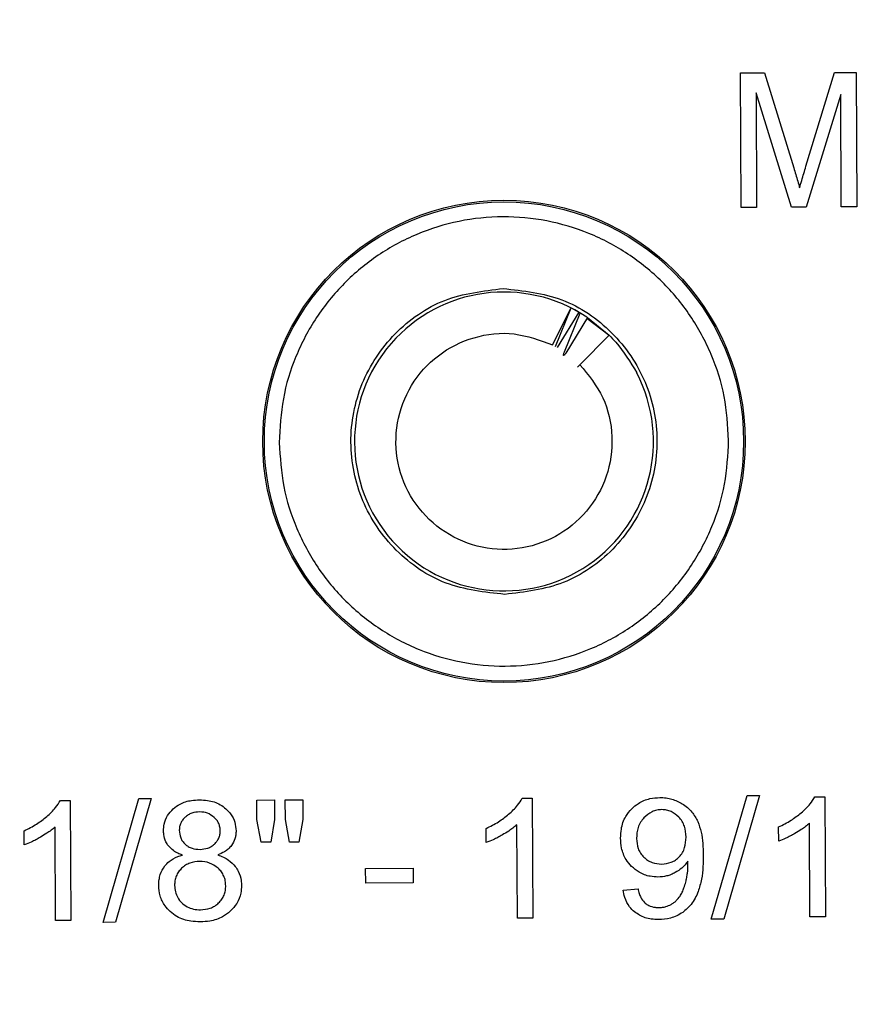
# Model space of a CAD drawing. Units: millimetres. Extents: x 5 to 292, y 5 to 415.
# Drawn here: x 62 to 76, y 149 to 166 of the extents above; entities that cross this region are included whole.
import ezdxf

# ---------------------------------------------------------------- set-up
doc = ezdxf.new("R2010")
doc.units = ezdxf.units.MM

msp = doc.modelspace()

# ---------------------------------------------------------------- linework, layer by layer
at = {"color": 7, "linetype": 'Continuous', "lineweight": 25}
for p, q in [((74.8051, 163.1893), (75.2822, 164.7571)), ((75.2822, 164.7571), (75.6427, 164.7589)), ((75.6427, 164.7589), (75.6539, 162.509)), ((73.7102, 164.7493), (74.1136, 164.7513)), ((73.7215, 162.4993), (73.7102, 164.7493)), ((74.1136, 164.7513), (74.6008, 163.1606)), ((74.5654, 162.5035), (73.9702, 164.416)), ((73.9702, 164.416), (73.9798, 162.5006)), ((75.3862, 164.3908), (74.8071, 162.5047)), ((75.3956, 162.5077), (75.3862, 164.3908)), ((73.9798, 162.5006), (73.7215, 162.4993)), ((74.8071, 162.5047), (74.5654, 162.5035)), ((75.6539, 162.509), (75.3956, 162.5077)), ((70.5654, 160.1977), (70.8739, 160.8107)), ((70.6151, 160.1717), (70.877, 160.8169)), ((70.877, 160.8169), (71.0036, 160.7485)), ((71.0036, 160.7485), (70.6423, 160.1567)), ((70.764, 160.0813), (71.03, 160.733)), ((71.1521, 160.6556), (70.7898, 160.0636)), ((71.1386, 160.649), (71.512, 160.3603)), ((71.1403, 160.6635), (71.1521, 160.6556)), ((71.1521, 160.6556), (71.512, 160.3603)), ((71.512, 160.3603), (71.0244, 159.8677)), ((62.3328, 152.5757), (62.4989, 152.5765)), ((62.4989, 152.5765), (62.5089, 150.5683)), ((63.0477, 150.5369), (63.6462, 152.6081)), ((63.8525, 152.6092), (63.2554, 150.538)), ((63.6462, 152.6081), (63.8525, 152.6092)), ((65.6189, 152.5839), (65.9125, 152.5853)), ((65.6205, 152.2564), (65.6189, 152.5839)), ((65.9125, 152.5853), (65.9141, 152.2579)), ((66.0944, 152.5862), (66.3881, 152.5877)), ((66.0961, 152.2588), (66.0944, 152.5862)), ((66.3881, 152.5877), (66.3897, 152.2603)), ((70.0594, 152.6142), (70.2256, 152.615)), ((70.2256, 152.615), (70.2356, 150.6068)), ((73.221, 150.5876), (73.8195, 152.6588)), ((74.0257, 152.6598), (73.4287, 150.5886)), ((73.8195, 152.6588), (74.0257, 152.6598)), ((74.9527, 152.6385), (75.1188, 152.6394)), ((75.1188, 152.6394), (75.1288, 150.6312)), ((65.694, 151.8762), (65.6205, 152.2564)), ((65.9141, 152.2579), (65.8516, 151.877)), ((66.1681, 151.8785), (66.0961, 152.2588)), ((66.3897, 152.2603), (66.3229, 151.8793)), ((61.7291, 151.8332), (61.7279, 152.0706)), ((62.2511, 150.5671), (62.2433, 152.1318)), ((69.4557, 151.8717), (69.4546, 152.1091)), ((69.9777, 150.6055), (69.9699, 152.1703)), ((74.349, 151.8961), (74.3478, 152.1335)), ((74.871, 150.6299), (74.8632, 152.1947)), ((65.8516, 151.877), (65.694, 151.8762)), ((66.3229, 151.8793), (66.1681, 151.8785)), ((67.4395, 151.4401), (68.2317, 151.4441)), ((67.4407, 151.1932), (67.4395, 151.4401)), ((68.2317, 151.4441), (68.2329, 151.1971)), ((68.2329, 151.1971), (67.4407, 151.1932)), ((71.7474, 151.0768), (71.9951, 151.0999)), ((70.2356, 150.6068), (69.9777, 150.6055)), ((73.4287, 150.5886), (73.221, 150.5876)), ((75.1288, 150.6312), (74.871, 150.6299)), ((62.5089, 150.5683), (62.2511, 150.5671)), ((63.2554, 150.538), (63.0477, 150.5369))]:
    msp.add_line(p, q, dxfattribs=at)
for centre, radius in [((81.7139, 170.6642), 37.1384), ((69.7531, 158.5837), 4.0349), ((69.7531, 158.5837), 4.0084)]:
    msp.add_circle(centre, radius, dxfattribs=at)
msp.add_arc((69.7531, 158.5837), 2.5, 56.29715, 27.28539, dxfattribs=at)
for points, knots in [([(81.5288, 207.8182), (80.3131, 207.7777), (77.8818, 207.6966), (74.2721, 207.1224), (70.7339, 206.2229), (67.3016, 204.974), (64.008, 203.3965), (60.885, 201.5033), (57.9625, 199.3132), (55.2688, 196.8472), (52.8297, 194.1291), (50.6689, 191.1849), (48.807, 188.0432), (47.262, 184.7341), (46.0488, 181.2894), (45.1791, 177.7425), (44.6612, 174.1274), (44.5002, 170.4789), (44.6976, 166.8322), (45.2514, 163.2224), (46.1564, 159.6843), (47.4039, 156.2519), (48.9817, 152.9584), (50.8748, 149.8353), (53.0649, 146.9129), (55.5309, 144.2191), (58.2491, 141.7801), (61.1932, 139.6192), (64.335, 137.7573), (67.6441, 136.2127), (71.0887, 134.998), (74.6356, 134.1337), (78.2509, 133.5956), (80.6829, 133.5387), (81.899, 133.5103)], [0, 0, 0, 0, 0.03125, 0.0625, 0.09375, 0.125, 0.15625, 0.1875, 0.21875, 0.25, 0.28125, 0.3125, 0.34375, 0.375, 0.40625, 0.4375, 0.46875, 0.5, 0.53125, 0.5625, 0.59375, 0.625, 0.65625, 0.6875, 0.71875, 0.75, 0.78125, 0.8125, 0.84375, 0.875, 0.90625, 0.9375, 0.96875, 1, 1, 1, 1]), ([(81.5339, 206.8024), (80.3509, 206.763), (77.986, 206.6844), (74.4751, 206.1254), (71.0342, 205.2506), (67.6957, 204.0359), (64.4921, 202.5015), (61.4545, 200.6601), (58.6119, 198.5299), (55.9918, 196.1313), (53.6195, 193.4875), (51.5177, 190.6239), (49.7067, 187.568), (48.204, 184.3494), (47.024, 180.9989), (46.178, 177.549), (45.6743, 174.0327), (45.5177, 170.484), (45.7097, 166.937), (46.2484, 163.4259), (47.1286, 159.9845), (48.342, 156.646), (49.8767, 153.4425), (51.718, 150.4048), (53.8482, 147.5622), (56.2468, 144.9422), (58.8906, 142.5698), (61.7543, 140.4681), (64.8101, 138.657), (68.0288, 137.1546), (71.3792, 135.9732), (74.8286, 135.1328), (78.3449, 134.6087), (80.7105, 134.5537), (81.8939, 134.5261)], [0, 0, 0, 0, 0.03126353, 0.06250074, 0.09374978, 0.12500007, 0.15624999, 0.18750001, 0.21875, 0.25, 0.28125, 0.3125, 0.34374999, 0.37499999, 0.40624999, 0.43749999, 0.46874999, 0.49999999, 0.53124999, 0.56249998, 0.59374998, 0.62499997, 0.65624998, 0.68749997, 0.71874998, 0.74999998, 0.78124999, 0.81249997, 0.84374997, 0.8749999, 0.9062502, 0.93749923, 0.96873524, 1, 1, 1, 1]), ([(81.7014, 120.6599), (80.3927, 120.6899), (77.7753, 120.7499), (73.8736, 121.23), (70.0201, 121.9926), (66.2387, 123.061), (62.5526, 124.4211), (58.9846, 126.0665), (55.5566, 127.9867), (52.2898, 130.1698), (49.2043, 132.6024), (46.3191, 135.2695), (43.652, 138.1547), (41.2194, 141.2402), (39.0363, 144.507), (37.1162, 147.935), (35.4707, 151.503), (34.1106, 155.189), (33.0422, 158.9705), (32.2797, 162.8239), (31.7995, 166.7257), (31.7395, 169.3431), (31.7095, 170.6518)], [0, 0, 0, 0, 0.05, 0.1, 0.15, 0.2, 0.25, 0.3, 0.35, 0.4, 0.45, 0.5, 0.55, 0.6, 0.65, 0.7, 0.75, 0.8, 0.85, 0.9, 0.95, 1, 1, 1, 1]), ([(131.5681, 170.6642), (131.5385, 169.3591), (131.4793, 166.7487), (131.0013, 162.8573), (130.2415, 159.014), (129.1766, 155.2426), (127.8207, 151.5662), (126.18, 148.0076), (124.2653, 144.5887), (122.0883, 141.3305), (119.6623, 138.2532), (117.0024, 135.3757), (114.1249, 132.7158), (111.0476, 130.2898), (107.7895, 128.1128), (104.3705, 126.1981), (100.8119, 124.5576), (97.1355, 123.2013), (93.3641, 122.1376), (89.5208, 121.3731), (85.6294, 120.9126), (81.7139, 120.7587), (77.7983, 120.9126), (73.9069, 121.3731), (70.0637, 122.1376), (66.2922, 123.2013), (62.6159, 124.5576), (59.0573, 126.1981), (55.6383, 128.1128), (52.3802, 130.2898), (49.3028, 132.7158), (46.4253, 135.3757), (43.7654, 138.2532), (41.3395, 141.3305), (39.1624, 144.5887), (37.2478, 148.0076), (35.6071, 151.5662), (34.2512, 155.2426), (33.1863, 159.014), (32.4265, 162.8573), (31.9485, 166.7487), (31.8892, 169.3591), (31.8596, 170.6642)], [0, 0, 0, 0, 0.025, 0.05, 0.075, 0.1, 0.125, 0.15, 0.175, 0.2, 0.225, 0.25, 0.275, 0.3, 0.325, 0.35, 0.375, 0.4, 0.425, 0.45, 0.475, 0.5, 0.525, 0.55, 0.575, 0.6, 0.625, 0.65, 0.675, 0.7, 0.725, 0.75, 0.775, 0.8, 0.825, 0.85, 0.875, 0.9, 0.925, 0.95, 0.975, 1, 1, 1, 1]), ([(74.6008, 163.1606), (74.6121, 163.1235), (74.6346, 163.0496), (74.6673, 162.9387), (74.6886, 162.865), (74.6992, 162.8281)], [0, 0, 0, 0, 0.3357704, 0.6678797, 1, 1, 1, 1]), ([(74.6992, 162.8281), (74.7103, 162.8683), (74.7326, 162.9489), (74.7686, 163.0692), (74.7929, 163.1492), (74.8051, 163.1893)], [0, 0, 0, 0, 0.3331202, 0.6665502, 1, 1, 1, 1]), ([(73.5116, 158.6024), (73.4964, 158.8483), (73.466, 159.34), (73.2391, 160.0484), (72.8885, 160.7007), (72.4147, 161.2716), (71.8392, 161.7393), (71.1834, 162.0857), (70.4727, 162.2974), (69.7343, 162.3665), (68.9966, 162.2901), (68.288, 162.0713), (67.6356, 161.7184), (67.0649, 161.245), (66.5967, 160.6694), (66.2527, 160.0136), (66.0328, 159.303), (66.0073, 158.8109), (65.9946, 158.565)], [0, 0, 0, 0, 0.0624741, 0.1249692, 0.1874708, 0.2499758, 0.312482, 0.3749878, 0.4374934, 0.4999992, 0.5625051, 0.6250108, 0.6875165, 0.7500227, 0.8125278, 0.8750297, 0.9375256, 1, 1, 1, 1]), ([(69.7658, 156.0244), (69.4307, 156.0612), (68.7604, 156.1348), (67.9055, 156.7224), (67.3321, 157.5655), (67.1272, 158.5706), (67.322, 159.5777), (67.887, 160.4265), (68.736, 161.0226), (69.4056, 161.1029), (69.7404, 161.143)], [0, 0, 0, 0, 0.125, 0.25, 0.3750001, 0.5, 0.625, 0.75, 0.8749999, 1, 1, 1, 1]), ([(69.7404, 161.143), (70.0755, 161.1062), (70.7458, 161.0326), (71.6007, 160.445), (72.1741, 159.6019), (72.379, 158.5968), (72.1842, 157.5897), (71.6191, 156.7409), (70.7702, 156.1448), (70.1006, 156.0645), (69.7658, 156.0244)], [0, 0, 0, 0, 0.1249999, 0.25, 0.3749999, 0.5, 0.6249999, 0.75, 0.8750001, 1, 1, 1, 1]), ([(71.0244, 159.8677), (71.1668, 159.6923), (71.4517, 159.3413), (71.5984, 158.6634), (71.5039, 157.9871), (71.1651, 157.3896), (70.633, 156.9572), (69.9796, 156.7483), (69.2951, 156.792), (68.6736, 157.0822), (68.2006, 157.5789), (67.9412, 158.2139), (67.931, 158.8998), (68.1714, 159.5419), (68.63, 160.0533), (69.2409, 160.3583), (69.9303, 160.4351), (70.3537, 160.2769), (70.5654, 160.1977)], [0, 0, 0, 0, 0.0625, 0.125, 0.1875001, 0.25, 0.3125, 0.3749999, 0.4374999, 0.5, 0.5625, 0.625, 0.6875, 0.75, 0.8124999, 0.875, 0.9374999, 1, 1, 1, 1]), ([(71.512, 160.3603), (71.5493, 160.3222), (71.7322, 160.1352), (71.8673, 159.9095), (71.9749, 159.7298)], [0, 0, 0, 0, 0.2035277, 1, 1, 1, 1]), ([(70.7898, 160.0636), (70.7854, 160.0569), (70.7768, 160.0434), (70.7654, 160.0293), (70.7562, 160.0209), (70.7504, 160.0201), (70.7482, 160.0267), (70.7501, 160.04), (70.7551, 160.0584), (70.761, 160.0736), (70.764, 160.0813)], [0, 0, 0, 0, 0.125028, 0.2493667, 0.375207, 0.4999135, 0.6213608, 0.750509, 0.8734105, 1, 1, 1, 1]), ([(71.0244, 159.8677), (71.0187, 159.862), (71.0073, 159.8505), (70.9948, 159.8379), (70.9861, 159.8291), (70.9849, 159.8279), (70.9844, 159.8273)], [0, 0, 0, 0, 0.2502674, 0.5013746, 0.7518882, 1, 1, 1, 1]), ([(65.9946, 158.565), (66.0098, 158.3192), (66.0402, 157.8274), (66.2671, 157.119), (66.6177, 156.4667), (67.0915, 155.8958), (67.667, 155.4281), (68.3228, 155.0817), (69.0335, 154.87), (69.7719, 154.8009), (70.5096, 154.8773), (71.2182, 155.0962), (71.8706, 155.449), (72.4413, 155.9224), (72.9095, 156.4981), (73.2535, 157.1538), (73.4734, 157.8645), (73.4989, 158.3565), (73.5116, 158.6024)], [0, 0, 0, 0, 0.06247412, 0.12496911, 0.18747079, 0.2499758, 0.31248203, 0.37498782, 0.43749353, 0.49999934, 0.56250504, 0.62501073, 0.68751653, 0.75002267, 0.81252784, 0.87502978, 0.9375257, 1, 1, 1, 1]), ([(62.1049, 152.3071), (62.1312, 152.3307), (62.1837, 152.3778), (62.2646, 152.4645), (62.3079, 152.5352), (62.3328, 152.5757)], [0, 0, 0, 0, 0.2990687, 0.5982965, 1, 1, 1, 1]), ([(64.2215, 152.4364), (64.2582, 152.4648), (64.3483, 152.5346), (64.504, 152.5802), (64.6151, 152.5852), (64.6591, 152.5873)], [0, 0, 0, 0, 0.29361452, 0.71999646, 1, 1, 1, 1]), ([(64.6591, 152.5873), (64.705, 152.5855), (64.8246, 152.581), (64.9818, 152.5313), (65.0713, 152.4611), (65.1025, 152.4367)], [0, 0, 0, 0, 0.2886707, 0.7517557, 1, 1, 1, 1]), ([(69.8316, 152.3456), (69.8579, 152.3691), (69.9104, 152.4163), (69.9912, 152.503), (70.0346, 152.5736), (70.0594, 152.6142)], [0, 0, 0, 0, 0.29907075, 0.59829705, 1, 1, 1, 1]), ([(71.8899, 152.4374), (71.9258, 152.4688), (72.0141, 152.5461), (72.1794, 152.614), (72.3052, 152.622), (72.3614, 152.6256)], [0, 0, 0, 0, 0.2744227, 0.6757454, 1, 1, 1, 1]), ([(72.3614, 152.6256), (72.3955, 152.6244), (72.4637, 152.6221), (72.593, 152.5956), (72.6794, 152.5509), (72.7354, 152.522)], [0, 0, 0, 0, 0.260561, 0.5212263, 1, 1, 1, 1]), ([(74.7248, 152.37), (74.7511, 152.3935), (74.8036, 152.4406), (74.8845, 152.5273), (74.9278, 152.598), (74.9527, 152.6385)], [0, 0, 0, 0, 0.29907075, 0.59829705, 1, 1, 1, 1]), ([(64.0586, 152.0686), (64.0606, 152.106), (64.0654, 152.1947), (64.1179, 152.3271), (64.1875, 152.4005), (64.2215, 152.4364)], [0, 0, 0, 0, 0.2709303, 0.6433195, 1, 1, 1, 1]), ([(65.1025, 152.4367), (65.1293, 152.4099), (65.1936, 152.3456), (65.2595, 152.2178), (65.2679, 152.1162), (65.2719, 152.0678)], [0, 0, 0, 0, 0.2719423, 0.6529643, 1, 1, 1, 1]), ([(71.7044, 151.947), (71.7065, 151.9977), (71.7116, 152.1231), (71.7702, 152.2991), (71.8547, 152.3967), (71.8899, 152.4374)], [0, 0, 0, 0, 0.282811, 0.7010942, 1, 1, 1, 1]), ([(72.3939, 152.4225), (72.3658, 152.4207), (72.3096, 152.4171), (72.2015, 152.3809), (72.1377, 152.3247), (72.0951, 152.2874)], [0, 0, 0, 0, 0.2509019, 0.5010514, 1, 1, 1, 1]), ([(72.6778, 152.2995), (72.6371, 152.3341), (72.5762, 152.386), (72.4737, 152.4186), (72.4206, 152.4212), (72.3939, 152.4225)], [0, 0, 0, 0, 0.4987962, 0.7472879, 1, 1, 1, 1]), ([(72.7354, 152.522), (72.765, 152.5018), (72.824, 152.4616), (72.9183, 152.3651), (72.9652, 152.2786), (72.9951, 152.2236)], [0, 0, 0, 0, 0.2671582, 0.5340583, 1, 1, 1, 1]), ([(61.7279, 152.0706), (61.7633, 152.0875), (61.8342, 152.1213), (61.9634, 152.1958), (62.0496, 152.2636), (62.1049, 152.3071)], [0, 0, 0, 0, 0.26384934, 0.52773114, 1, 1, 1, 1]), ([(64.4181, 152.2944), (64.4037, 152.2799), (64.3751, 152.2509), (64.3449, 152.1976), (64.3249, 152.1394), (64.3231, 152.0986), (64.3221, 152.0781)], [0, 0, 0, 0, 0.2508441, 0.5000643, 0.7477918, 1, 1, 1, 1]), ([(64.6629, 152.3854), (64.6183, 152.3815), (64.5514, 152.3757), (64.4698, 152.3372), (64.4354, 152.3087), (64.4181, 152.2944)], [0, 0, 0, 0, 0.4992038, 0.7481641, 1, 1, 1, 1]), ([(64.9069, 152.2938), (64.8708, 152.321), (64.7984, 152.3755), (64.7081, 152.3821), (64.6629, 152.3854)], [0, 0, 0, 0, 0.4997198, 1, 1, 1, 1]), ([(65.0069, 152.0678), (65.0058, 152.0892), (65.0036, 152.1316), (64.9832, 152.1923), (64.9521, 152.2484), (64.9221, 152.2786), (64.9069, 152.2938)], [0, 0, 0, 0, 0.2507088, 0.4999415, 0.7476018, 1, 1, 1, 1]), ([(69.4546, 152.1091), (69.49, 152.126), (69.5609, 152.1598), (69.69, 152.2343), (69.7763, 152.3021), (69.8316, 152.3456)], [0, 0, 0, 0, 0.2638531, 0.5277311, 1, 1, 1, 1]), ([(72.0951, 152.2874), (72.075, 152.2631), (72.0346, 152.2145), (71.9807, 152.0986), (71.9739, 152.0035), (71.9694, 151.9402)], [0, 0, 0, 0, 0.2500833, 0.5007, 1, 1, 1, 1]), ([(72.7987, 151.9648), (72.7941, 152.0257), (72.7871, 152.1171), (72.7364, 152.2293), (72.6973, 152.2761), (72.6778, 152.2995)], [0, 0, 0, 0, 0.499456, 0.7491126, 1, 1, 1, 1]), ([(74.3478, 152.1335), (74.3832, 152.1504), (74.4541, 152.1842), (74.5833, 152.2587), (74.6695, 152.3265), (74.7248, 152.37)], [0, 0, 0, 0, 0.2638532, 0.52773335, 1, 1, 1, 1]), ([(62.2433, 152.1318), (62.2215, 152.1131), (62.178, 152.0755), (62.0964, 152.0184), (62.0356, 151.9824), (61.9995, 151.961)], [0, 0, 0, 0, 0.28899726, 0.57782738, 1, 1, 1, 1]), ([(64.1368, 151.8204), (64.1233, 151.8407), (64.0858, 151.897), (64.062, 151.9844), (64.0594, 152.048), (64.0586, 152.0686)], [0, 0, 0, 0, 0.2763726, 0.76609, 1, 1, 1, 1]), ([(64.3221, 152.0781), (64.3263, 152.0349), (64.3325, 151.9701), (64.3739, 151.8931), (64.4038, 151.862), (64.4189, 151.8463)], [0, 0, 0, 0, 0.4988879, 0.7473708, 1, 1, 1, 1]), ([(69.9699, 152.1703), (69.9482, 152.1516), (69.9046, 152.114), (69.8231, 152.0569), (69.7623, 152.0209), (69.7262, 151.9994)], [0, 0, 0, 0, 0.2889951, 0.5778282, 1, 1, 1, 1]), ([(72.9951, 152.2236), (73.0161, 152.1652), (73.0588, 152.0463), (73.0816, 151.8556), (73.085, 151.7268), (73.0867, 151.662)], [0, 0, 0, 0, 0.3241422, 0.6600701, 1, 1, 1, 1]), ([(74.8632, 152.1947), (74.8414, 152.1759), (74.7979, 152.1384), (74.7163, 152.0813), (74.6555, 152.0452), (74.6194, 152.0238)], [0, 0, 0, 0, 0.2889961, 0.5778267, 1, 1, 1, 1]), ([(61.9995, 151.961), (61.9743, 151.9469), (61.9238, 151.9188), (61.8345, 151.8739), (61.7683, 151.8484), (61.7291, 151.8332)], [0, 0, 0, 0, 0.2893916, 0.5788118, 1, 1, 1, 1]), ([(64.912, 151.8477), (64.9263, 151.8627), (64.9548, 151.8925), (64.9846, 151.9468), (65.0042, 152.0058), (65.006, 152.047), (65.0069, 152.0678)], [0, 0, 0, 0, 0.2507698, 0.5000358, 0.7477972, 1, 1, 1, 1]), ([(65.2719, 152.0678), (65.271, 152.0445), (65.2693, 151.9991), (65.2503, 151.914), (65.2172, 151.8597), (65.1958, 151.8246)], [0, 0, 0, 0, 0.2695712, 0.5267223, 1, 1, 1, 1]), ([(69.7262, 151.9994), (69.7009, 151.9854), (69.6505, 151.9572), (69.5612, 151.9124), (69.495, 151.8869), (69.4557, 151.8717)], [0, 0, 0, 0, 0.2893923, 0.5788132, 1, 1, 1, 1]), ([(71.8872, 151.4732), (71.8545, 151.5106), (71.777, 151.5992), (71.7147, 151.7669), (71.7076, 151.8908), (71.7044, 151.947)], [0, 0, 0, 0, 0.2853321, 0.6755845, 1, 1, 1, 1]), ([(71.9694, 151.9402), (71.9744, 151.8829), (71.982, 151.7971), (72.0337, 151.6936), (72.072, 151.6511), (72.0913, 151.6297)], [0, 0, 0, 0, 0.4991619, 0.7481237, 1, 1, 1, 1]), ([(72.6843, 151.6327), (72.7037, 151.6558), (72.7422, 151.702), (72.7894, 151.8143), (72.795, 151.9046), (72.7987, 151.9648)], [0, 0, 0, 0, 0.2507542, 0.5004933, 1, 1, 1, 1]), ([(74.6194, 152.0238), (74.5942, 152.0097), (74.5437, 151.9816), (74.4544, 151.9368), (74.3882, 151.9112), (74.349, 151.8961)], [0, 0, 0, 0, 0.2893915, 0.5788143, 1, 1, 1, 1]), ([(64.3758, 151.6622), (64.3491, 151.6722), (64.296, 151.6922), (64.2108, 151.7403), (64.1641, 151.7909), (64.1368, 151.8204)], [0, 0, 0, 0, 0.2939579, 0.5868303, 1, 1, 1, 1]), ([(64.4189, 151.8463), (64.4364, 151.832), (64.4716, 151.8034), (64.5552, 151.7657), (64.6235, 151.761), (64.6689, 151.7578)], [0, 0, 0, 0, 0.2498422, 0.5006058, 1, 1, 1, 1]), ([(64.6689, 151.7578), (64.7133, 151.7614), (64.7798, 151.7668), (64.8611, 151.8048), (64.895, 151.8334), (64.912, 151.8477)], [0, 0, 0, 0, 0.4993201, 0.7485809, 1, 1, 1, 1]), ([(65.1958, 151.8246), (65.1778, 151.8036), (65.1429, 151.7629), (65.065, 151.7073), (65.0028, 151.6812), (64.9645, 151.6652)], [0, 0, 0, 0, 0.2904518, 0.5633122, 1, 1, 1, 1]), ([(64.0801, 151.4807), (64.1025, 151.5057), (64.1624, 151.5728), (64.2686, 151.6306), (64.3491, 151.6544), (64.3758, 151.6622)], [0, 0, 0, 0, 0.2847889, 0.76301, 1, 1, 1, 1]), ([(64.9645, 151.6652), (64.9964, 151.6539), (65.0595, 151.6317), (65.1649, 151.5738), (65.2231, 151.5111), (65.2588, 151.4727)], [0, 0, 0, 0, 0.2850648, 0.5626329, 1, 1, 1, 1]), ([(72.0913, 151.6297), (72.1121, 151.6116), (72.1536, 151.5753), (72.2531, 151.5246), (72.336, 151.5174), (72.3913, 151.5125)], [0, 0, 0, 0, 0.2508632, 0.501021, 1, 1, 1, 1]), ([(72.3913, 151.5125), (72.4456, 151.5178), (72.5271, 151.5257), (72.6243, 151.5772), (72.6642, 151.6141), (72.6843, 151.6327)], [0, 0, 0, 0, 0.498912, 0.747485, 1, 1, 1, 1]), ([(73.0867, 151.662), (73.0858, 151.5978), (73.0839, 151.4631), (73.0635, 151.2564), (73.0225, 151.1196), (73.0017, 151.0506)], [0, 0, 0, 0, 0.3103821, 0.6521115, 1, 1, 1, 1]), ([(63.9786, 151.1541), (63.9798, 151.1866), (63.982, 151.2484), (64.0067, 151.3629), (64.0513, 151.4344), (64.0801, 151.4807)], [0, 0, 0, 0, 0.2803858, 0.5337445, 1, 1, 1, 1]), ([(64.3611, 151.4412), (64.3428, 151.4216), (64.3064, 151.3827), (64.2696, 151.3113), (64.2463, 151.2343), (64.2445, 151.181), (64.2436, 151.1541)], [0, 0, 0, 0, 0.2504336, 0.4998242, 0.7476207, 1, 1, 1, 1]), ([(64.6628, 151.5573), (64.6074, 151.5523), (64.5245, 151.5448), (64.4242, 151.4953), (64.3822, 151.4593), (64.3611, 151.4412)], [0, 0, 0, 0, 0.4990926, 0.7478785, 1, 1, 1, 1]), ([(64.9724, 151.4425), (64.9264, 151.4766), (64.8344, 151.545), (64.72, 151.5532), (64.6628, 151.5573)], [0, 0, 0, 0, 0.4996493, 1, 1, 1, 1]), ([(65.0988, 151.1501), (65.0975, 151.1776), (65.0949, 151.2324), (65.0696, 151.3109), (65.0303, 151.3836), (64.9918, 151.4228), (64.9724, 151.4425)], [0, 0, 0, 0, 0.2508233, 0.5000502, 0.7478114, 1, 1, 1, 1]), ([(65.2588, 151.4727), (65.2761, 151.4471), (65.3246, 151.3756), (65.3577, 151.2637), (65.3612, 151.1812), (65.3624, 151.1542)], [0, 0, 0, 0, 0.2719051, 0.7611175, 1, 1, 1, 1]), ([(72.3293, 151.2953), (72.2854, 151.2974), (72.1757, 151.3026), (72.0179, 151.3603), (71.9276, 151.4384), (71.8872, 151.4732)], [0, 0, 0, 0, 0.2696218, 0.6739536, 1, 1, 1, 1]), ([(72.8294, 151.5611), (72.8146, 151.5403), (72.7852, 151.4988), (72.7165, 151.4308), (72.6566, 151.3931), (72.6183, 151.369)], [0, 0, 0, 0, 0.2651, 0.5301252, 1, 1, 1, 1]), ([(72.7939, 151.2117), (72.7998, 151.2366), (72.8115, 151.2864), (72.8273, 151.3864), (72.8295, 151.462), (72.831, 151.512)], [0, 0, 0, 0, 0.25311397, 0.50624348, 1, 1, 1, 1]), ([(72.831, 151.512), (72.8309, 151.5174), (72.8305, 151.5284), (72.8296, 151.5447), (72.8294, 151.5556), (72.8294, 151.5611)], [0, 0, 0, 0, 0.333332, 0.6666056, 1, 1, 1, 1]), ([(72.6183, 151.369), (72.5952, 151.3573), (72.5491, 151.3339), (72.4528, 151.3035), (72.3781, 151.2985), (72.3293, 151.2953)], [0, 0, 0, 0, 0.257527, 0.5150605, 1, 1, 1, 1]), ([(64.171, 150.7168), (64.1403, 150.7483), (64.0663, 150.8243), (63.9922, 150.9761), (63.983, 151.0962), (63.9786, 151.1541)], [0, 0, 0, 0, 0.2681906, 0.6468447, 1, 1, 1, 1]), ([(64.2436, 151.1541), (64.246, 151.1189), (64.2508, 151.0479), (64.281, 150.9835), (64.2962, 150.9511)], [0, 0, 0, 0, 0.4959905, 1, 1, 1, 1]), ([(64.9803, 150.8613), (64.9988, 150.8809), (65.0356, 150.92), (65.0727, 150.9919), (65.0962, 151.0693), (65.0979, 151.123), (65.0988, 151.1501)], [0, 0, 0, 0, 0.2504138, 0.4998117, 0.7476025, 1, 1, 1, 1]), ([(65.3624, 151.1542), (65.3602, 151.111), (65.3547, 151.0067), (65.2944, 150.8513), (65.2133, 150.7643), (65.174, 150.7221)], [0, 0, 0, 0, 0.2675481, 0.6451538, 1, 1, 1, 1]), ([(71.9951, 151.0999), (72.0011, 151.072), (72.0122, 151.0209), (72.0448, 150.9417), (72.0814, 150.8884), (72.1112, 150.8624), (72.116, 150.8583)], [0, 0, 0, 0, 0.3105008, 0.5691293, 0.9315413, 1, 1, 1, 1]), ([(72.6985, 150.9768), (72.7114, 150.9988), (72.7371, 151.0428), (72.7685, 151.1219), (72.7846, 151.179), (72.7939, 151.2117)], [0, 0, 0, 0, 0.3002758, 0.6000696, 1, 1, 1, 1]), ([(64.2962, 150.9511), (64.3162, 150.9197), (64.3564, 150.8566), (64.4207, 150.8183), (64.4531, 150.799)], [0, 0, 0, 0, 0.4964755, 1, 1, 1, 1]), ([(71.9365, 150.7105), (71.9074, 150.7383), (71.8361, 150.8065), (71.7727, 150.9366), (71.7549, 151.0353), (71.7474, 151.0768)], [0, 0, 0, 0, 0.2859416, 0.6997241, 1, 1, 1, 1]), ([(72.5525, 150.8375), (72.5672, 150.8468), (72.5964, 150.8653), (72.6484, 150.9095), (72.6786, 150.9501), (72.6985, 150.9768)], [0, 0, 0, 0, 0.2553327, 0.5106921, 1, 1, 1, 1]), ([(73.0017, 151.0506), (72.9859, 151.0131), (72.9542, 150.938), (72.8746, 150.8138), (72.7933, 150.7457), (72.7434, 150.7039)], [0, 0, 0, 0, 0.2786127, 0.5575035, 1, 1, 1, 1]), ([(64.4531, 150.799), (64.4884, 150.7836), (64.5593, 150.7525), (64.6366, 150.7488), (64.6754, 150.7469)], [0, 0, 0, 0, 0.498221, 1, 1, 1, 1]), ([(64.6754, 150.7469), (64.7312, 150.7517), (64.8147, 150.7588), (64.9164, 150.8073), (64.9589, 150.8433), (64.9803, 150.8613)], [0, 0, 0, 0, 0.49921068, 0.74820278, 1, 1, 1, 1]), ([(72.116, 150.8583), (72.1351, 150.8446), (72.1839, 150.8097), (72.265, 150.7878), (72.323, 150.7859), (72.3447, 150.7851)], [0, 0, 0, 0, 0.2874544, 0.7331253, 1, 1, 1, 1]), ([(72.3447, 150.7851), (72.3645, 150.7859), (72.4039, 150.7873), (72.4755, 150.8003), (72.5229, 150.8232), (72.5525, 150.8375)], [0, 0, 0, 0, 0.2734311, 0.5470726, 1, 1, 1, 1]), ([(64.6735, 150.545), (64.6215, 150.5469), (64.4869, 150.5519), (64.308, 150.6075), (64.207, 150.688), (64.171, 150.7168)], [0, 0, 0, 0, 0.2880536, 0.7458137, 1, 1, 1, 1]), ([(65.174, 150.7221), (65.1332, 150.6896), (65.0333, 150.6099), (64.8557, 150.5539), (64.7271, 150.5476), (64.6735, 150.545)], [0, 0, 0, 0, 0.2875574, 0.7033146, 1, 1, 1, 1]), ([(72.34, 150.5832), (72.2988, 150.5846), (72.2223, 150.5873), (72.0802, 150.6172), (71.9935, 150.6735), (71.9365, 150.7105)], [0, 0, 0, 0, 0.2876554, 0.532817, 1, 1, 1, 1]), ([(72.7434, 150.7039), (72.7103, 150.6834), (72.646, 150.6434), (72.5107, 150.595), (72.4069, 150.5878), (72.34, 150.5832)], [0, 0, 0, 0, 0.272901, 0.5311994, 1, 1, 1, 1])]:
    msp.add_open_spline(points, degree=3, knots=knots, dxfattribs=at)

doc.saveas('drawing.dxf')
